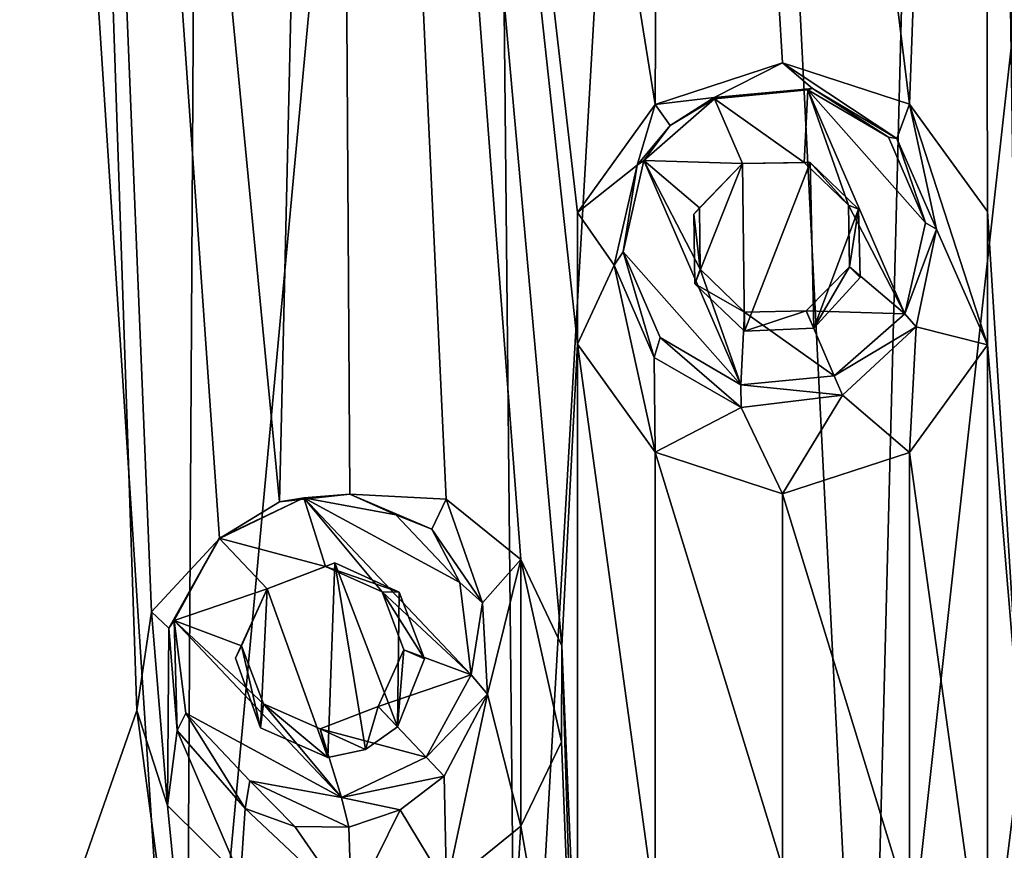
# Model space of a CAD drawing. Units: millimetres. Extents: x -182 to 182, y 0 to 246.
# Drawn here: x 143 to 149, y 226 to 231 of the extents above; entities that cross this region are included whole.
import ezdxf

# ---------------------------------------------------------------- set-up
doc = ezdxf.new("R2010")
doc.units = ezdxf.units.MM
doc.header["$LTSCALE"] = 65.185185
for name, color, linetype in [('123', 7, 'CONTINUOUS'), ('124', 7, 'CONTINUOUS'), ('26', 7, 'CONTINUOUS'), ('27', 7, 'CONTINUOUS'), ('270', 7, 'CONTINUOUS'), ('271', 7, 'CONTINUOUS'), ('272', 7, 'CONTINUOUS'), ('285', 7, 'CONTINUOUS'), ('286', 7, 'CONTINUOUS'), ('287', 7, 'CONTINUOUS'), ('67', 7, 'CONTINUOUS'), ('68', 7, 'CONTINUOUS')]:
    doc.layers.add(name, color=color, linetype=linetype)

msp = doc.modelspace()

# ---------------------------------------------------------------- linework, layer by layer
at = {"layer": '123', "linetype": 'Continuous'}
for points in [[(144.0685, 227.6411, 10.8298), (144.487, 227.8036, 10.9873), (144.0685, 227.6411, 11.6261), (144.0685, 227.6411, 10.8298)], [(144.0685, 227.6411, 11.6261), (144.487, 227.8036, 10.9873), (144.4283, 227.7796, 11.6455), (144.0685, 227.6411, 11.6261)], [(144.487, 227.8036, 10.9873), (144.8847, 227.6224, 11.1243), (144.4283, 227.7796, 11.6455), (144.487, 227.8036, 10.9873)], [(144.4283, 227.7796, 11.6455), (144.8847, 227.6224, 11.1243), (144.7786, 227.6241, 11.6924), (144.4283, 227.7796, 11.6455)], [(144.8847, 227.6224, 11.1243), (145.0421, 227.2097, 11.1753), (144.7786, 227.6241, 11.6924), (144.8847, 227.6224, 11.1243)], [(144.7786, 227.6241, 11.6924), (145.0421, 227.2097, 11.1753), (144.9142, 227.2656, 11.7392), (144.7786, 227.6241, 11.6924)], [(144.9142, 227.2656, 11.7392), (144.8737, 226.7891, 11.1207), (144.7555, 226.9141, 11.7586), (144.9142, 227.2656, 11.7392)], [(145.0421, 227.2097, 11.1753), (144.8737, 226.7891, 11.1207), (144.9142, 227.2656, 11.7392), (145.0421, 227.2097, 11.1753)]]:
    msp.add_3dface(points, dxfattribs=at)
at = {"layer": '124', "linetype": 'Continuous'}
for points in [[(143.873, 227.2133, 10.7514), (144.0685, 227.6411, 10.8298), (143.9098, 227.2896, 11.6455), (143.873, 227.2133, 10.7514)], [(144.0685, 227.6411, 10.8298), (144.0685, 227.6411, 11.6261), (143.9098, 227.2896, 11.6455), (144.0685, 227.6411, 10.8298)], [(144.0262, 226.7812, 10.8131), (143.873, 227.2133, 10.7514), (143.9098, 227.2896, 11.6455), (144.0262, 226.7812, 10.8131)], [(144.0454, 226.9311, 11.6924), (144.0262, 226.7812, 10.8131), (143.9098, 227.2896, 11.6455), (144.0454, 226.9311, 11.6924)], [(144.4433, 226.5985, 10.9714), (144.0262, 226.7812, 10.8131), (144.0454, 226.9311, 11.6924), (144.4433, 226.5985, 10.9714)], [(144.3957, 226.7756, 11.7392), (144.4433, 226.5985, 10.9714), (144.0454, 226.9311, 11.6924), (144.3957, 226.7756, 11.7392)], [(144.7555, 226.9141, 11.7586), (144.6758, 226.6484, 11.0538), (144.3957, 226.7756, 11.7392), (144.7555, 226.9141, 11.7586)], [(144.8737, 226.7891, 11.1207), (144.6758, 226.6484, 11.0538), (144.7555, 226.9141, 11.7586), (144.8737, 226.7891, 11.1207)], [(144.6758, 226.6484, 11.0538), (144.4433, 226.5985, 10.9714), (144.3957, 226.7756, 11.7392), (144.6758, 226.6484, 11.0538)]]:
    msp.add_3dface(points, dxfattribs=at)
at = {"layer": '26', "linetype": 'Continuous'}
for points in [[(141.3186, 242.9796, 9.4057), (141.8934, 222.9796, 9.7666), (142.7187, 242.9796, 10.2223), (141.3186, 242.9796, 9.4057)], [(143.5633, 222.9796, -10.6209), (141.6695, 222.9796, -9.6305), (142.2567, 242.9796, -9.9758), (143.5633, 222.9796, -10.6209)], [(141.8934, 222.9796, 9.7666), (143.261, 226.8886, 10.4856), (142.7187, 242.9796, 10.2223), (141.8934, 222.9796, 9.7666)], [(143.68, 242.9796, -10.671), (143.5633, 222.9796, -10.6209), (142.2567, 242.9796, -9.9758), (143.68, 242.9796, -10.671)], [(143.7725, 227.9542, 10.7099), (144.145, 228.1808, 10.8595), (142.7187, 242.9796, 10.2223), (143.7725, 227.9542, 10.7099)], [(142.7187, 242.9796, 10.2223), (144.145, 228.1808, 10.8595), (144.487, 242.9796, 10.9872), (142.7187, 242.9796, 10.2223)], [(143.3532, 227.4991, 10.5277), (143.7725, 227.9542, 10.7099), (142.7187, 242.9796, 10.2223), (143.3532, 227.4991, 10.5277)], [(143.261, 226.8886, 10.4856), (143.3532, 227.4991, 10.5277), (142.7187, 242.9796, 10.2223), (143.261, 226.8886, 10.4856)], [(145.6176, 222.9796, -11.3465), (143.5633, 222.9796, -10.6209), (145.4168, 242.9796, -11.2894), (145.6176, 222.9796, -11.3465)], [(145.4168, 242.9796, -11.2894), (143.5633, 222.9796, -10.6209), (143.68, 242.9796, -10.671), (145.4168, 242.9796, -11.2894)], [(144.145, 228.1808, 10.8595), (144.5792, 228.2287, 11.0201), (144.487, 242.9796, 10.9872), (144.145, 228.1808, 10.8595)], [(145.9873, 229.9716, 11.4442), (146.4677, 230.6385, 11.5571), (144.487, 242.9796, 10.9872), (145.9873, 229.9716, 11.4442)], [(144.487, 242.9796, 10.9872), (146.4677, 230.6385, 11.5571), (146.5261, 242.9796, 11.5698), (144.487, 242.9796, 10.9872)], [(145.9874, 229.1556, 11.4442), (145.9873, 229.9716, 11.4442), (144.487, 242.9796, 10.9872), (145.9874, 229.1556, 11.4442)], [(145.8908, 227.2895, 11.4196), (145.9874, 229.1556, 11.4442), (144.487, 242.9796, 10.9872), (145.8908, 227.2895, 11.4196)], [(144.5792, 228.2287, 11.0201), (145.1765, 228.1961, 11.2174), (144.487, 242.9796, 10.9872), (144.5792, 228.2287, 11.0201)], [(145.6369, 227.8237, 11.3518), (145.8908, 227.2895, 11.4196), (144.487, 242.9796, 10.9872), (145.6369, 227.8237, 11.3518)], [(145.1765, 228.1961, 11.2174), (145.6369, 227.8237, 11.3518), (144.487, 242.9796, 10.9872), (145.1765, 228.1961, 11.2174)], [(146.77, 242.9796, -11.6204), (145.6176, 222.9796, -11.3465), (145.4168, 242.9796, -11.2894), (146.77, 242.9796, -11.6204)], [(147.7811, 222.9796, -11.7892), (145.6176, 222.9796, -11.3465), (146.77, 242.9796, -11.6204), (147.7811, 222.9796, -11.7892)], [(146.4677, 230.6385, 11.5571), (147.2568, 230.8971, 11.7098), (146.5261, 242.9796, 11.5698), (146.4677, 230.6385, 11.5571)], [(147.2568, 230.8971, 11.7098), (148.0419, 230.6415, 11.8223), (146.5261, 242.9796, 11.5698), (147.2568, 230.8971, 11.7098)], [(146.5261, 242.9796, 11.5698), (148.0419, 230.6415, 11.8223), (148.497, 242.9796, 11.87), (146.5261, 242.9796, 11.5698)], [(148.2924, 242.9796, -11.8501), (147.7811, 222.9796, -11.7892), (146.77, 242.9796, -11.6204), (148.2924, 242.9796, -11.8501)], [(150, 242.9796, -11.938), (150, 222.9796, -11.938), (147.7811, 222.9796, -11.7892), (150, 242.9796, -11.938)], [(150, 242.9796, -11.938), (147.7811, 222.9796, -11.7892), (148.2924, 242.9796, -11.8501), (150, 242.9796, -11.938)], [(148.0419, 230.6415, 11.8223), (148.5248, 229.976, 11.8725), (148.497, 242.9796, 11.87), (148.0419, 230.6415, 11.8223)], [(150, 228.4079, 11.938), (150, 242.9796, 11.938), (148.497, 242.9796, 11.87), (150, 228.4079, 11.938)], [(150, 228.4079, 11.938), (148.497, 242.9796, 11.87), (149.2161, 228.1531, 11.9195), (150, 228.4079, 11.938)], [(148.497, 242.9796, 11.87), (148.5248, 229.976, 11.8725), (148.7321, 226.6617, 11.8896), (148.497, 242.9796, 11.87)], [(149.2161, 228.1531, 11.9195), (148.497, 242.9796, 11.87), (148.7321, 227.4871, 11.8896), (149.2161, 228.1531, 11.9195)], [(148.7321, 227.4871, 11.8896), (148.497, 242.9796, 11.87), (148.7321, 226.6617, 11.8896), (148.7321, 227.4871, 11.8896)], [(148.5248, 229.976, 11.8725), (148.5248, 229.1513, 11.8725), (148.7321, 226.6617, 11.8896), (148.5248, 229.976, 11.8725)], [(145.9873, 224.9932, 11.4442), (145.9874, 229.1556, 11.4442), (145.8908, 227.2895, 11.4196), (145.9873, 224.9932, 11.4442)], [(145.9873, 224.9932, 11.4442), (146.4677, 225.6601, 11.5571), (145.9874, 229.1556, 11.4442), (145.9873, 224.9932, 11.4442)], [(145.9874, 229.1556, 11.4442), (146.4677, 225.6601, 11.5571), (146.4677, 228.4887, 11.5572), (145.9874, 229.1556, 11.4442)], [(148.0419, 228.4858, 11.8223), (148.5248, 224.9976, 11.8725), (148.5248, 229.1513, 11.8725), (148.0419, 228.4858, 11.8223)], [(148.5248, 229.1513, 11.8725), (148.5248, 224.9976, 11.8725), (148.7321, 226.6617, 11.8896), (148.5248, 229.1513, 11.8725)], [(146.4677, 225.6601, 11.5571), (147.2568, 225.9187, 11.7098), (146.4677, 228.4887, 11.5572), (146.4677, 225.6601, 11.5571)], [(146.4677, 228.4887, 11.5572), (147.2568, 225.9187, 11.7098), (147.2568, 228.2301, 11.7098), (146.4677, 228.4887, 11.5572)], [(147.2568, 228.2301, 11.7098), (148.0419, 225.6631, 11.8223), (148.0419, 228.4858, 11.8223), (147.2568, 228.2301, 11.7098)], [(148.0419, 225.6631, 11.8223), (148.5248, 224.9976, 11.8725), (148.0419, 228.4858, 11.8223), (148.0419, 225.6631, 11.8223)], [(147.2568, 225.9187, 11.7098), (148.0419, 225.6631, 11.8223), (147.2568, 228.2301, 11.7098), (147.2568, 225.9187, 11.7098)], [(145.8887, 226.6958, 11.419), (145.9874, 224.1772, 11.4442), (145.8908, 227.2895, 11.4196), (145.8887, 226.6958, 11.419)], [(145.9874, 224.1772, 11.4442), (145.9873, 224.9932, 11.4442), (145.8908, 227.2895, 11.4196), (145.9874, 224.1772, 11.4442)], [(141.8934, 222.9796, 9.7666), (143.7774, 223.0158, 10.712), (143.261, 226.8886, 10.4856), (141.8934, 222.9796, 9.7666)], [(143.261, 226.8886, 10.4856), (143.7774, 223.0158, 10.712), (143.4523, 226.302, 10.5721), (143.261, 226.8886, 10.4856)], [(145.6372, 226.1732, 11.3519), (145.9874, 224.1772, 11.4442), (145.8887, 226.6958, 11.419), (145.6372, 226.1732, 11.3519)], [(148.5248, 224.9976, 11.8725), (149.1006, 223.0043, 11.9137), (148.7321, 226.6617, 11.8896), (148.5248, 224.9976, 11.8725)], [(143.4523, 226.302, 10.5721), (143.7774, 223.0158, 10.712), (143.9036, 225.8548, 10.7639), (143.4523, 226.302, 10.5721)], [(145.1766, 225.8008, 11.2174), (145.4429, 222.9939, 11.297), (145.6372, 226.1732, 11.3519), (145.1766, 225.8008, 11.2174)], [(145.4429, 222.9939, 11.297), (145.9874, 224.1772, 11.4442), (145.6372, 226.1732, 11.3519), (145.4429, 222.9939, 11.297)]]:
    msp.add_3dface(points, dxfattribs=at)
at = {"layer": '27', "linetype": 'Continuous'}
for points in [[(147.2568, 230.8971, 11.7098), (146.4677, 230.6385, 11.5571), (146.8327, 230.6816, 11.6328), (147.2568, 230.8971, 11.7098)], [(147.2568, 230.8971, 11.7098), (146.8327, 230.6816, 11.6328), (147.4415, 230.7381, 11.7397), (147.2568, 230.8971, 11.7098)], [(148.0419, 230.6415, 11.8223), (147.2568, 230.8971, 11.7098), (147.9633, 230.4283, 11.8127), (148.0419, 230.6415, 11.8223)], [(147.9633, 230.4283, 11.8127), (147.2568, 230.8971, 11.7098), (147.4415, 230.7381, 11.7397), (147.9633, 230.4283, 11.8127)], [(146.8327, 230.6816, 11.6328), (146.4677, 230.6385, 11.5571), (146.561, 230.5097, 11.5773), (146.8327, 230.6816, 11.6328)], [(146.4677, 230.6385, 11.5571), (145.9873, 229.9716, 11.4442), (146.3566, 230.263, 11.5324), (146.4677, 230.6385, 11.5571)], [(146.561, 230.5097, 11.5773), (146.4677, 230.6385, 11.5571), (146.3566, 230.263, 11.5324), (146.561, 230.5097, 11.5773)], [(148.2083, 229.8678, 11.8412), (148.0419, 230.6415, 11.8223), (147.9633, 230.4283, 11.8127), (148.2083, 229.8678, 11.8412)], [(148.5248, 229.1513, 11.8725), (148.5248, 229.976, 11.8725), (148.0419, 230.6415, 11.8223), (148.5248, 229.1513, 11.8725)], [(148.5248, 229.1513, 11.8725), (148.0419, 230.6415, 11.8223), (148.2083, 229.8678, 11.8412), (148.5248, 229.1513, 11.8725)], [(146.3566, 230.263, 11.5324), (145.9873, 229.9716, 11.4442), (146.2156, 229.6455, 11.4997), (146.3566, 230.263, 11.5324)], [(146.7132, 229.5301, 11.609), (147.0089, 230.2737, 11.6662), (146.7073, 229.9612, 11.6078), (146.7132, 229.5301, 11.609)], [(147.0205, 229.2368, 11.6683), (147.0089, 230.2737, 11.6662), (146.7132, 229.5301, 11.609), (147.0205, 229.2368, 11.6683)], [(147.4272, 230.2808, 11.7375), (147.0089, 230.2737, 11.6662), (147.0205, 229.2368, 11.6683), (147.4272, 230.2808, 11.7375)], [(147.4491, 229.255, 11.7409), (147.4272, 230.2808, 11.7375), (147.0205, 229.2368, 11.6683), (147.4491, 229.255, 11.7409)], [(147.7265, 229.9908, 11.7817), (147.4272, 230.2808, 11.7375), (147.4491, 229.255, 11.7409), (147.7265, 229.9908, 11.7817)], [(145.9873, 229.9716, 11.4442), (145.9874, 229.1556, 11.4442), (146.2156, 229.6455, 11.4997), (145.9873, 229.9716, 11.4442)], [(147.7372, 229.5683, 11.7832), (147.7265, 229.9908, 11.7817), (147.4491, 229.255, 11.7409), (147.7372, 229.5683, 11.7832)], [(148.0823, 229.263, 11.827), (148.5248, 229.1513, 11.8725), (148.2083, 229.8678, 11.8412), (148.0823, 229.263, 11.827)], [(145.9874, 229.1556, 11.4442), (146.4677, 228.4887, 11.5572), (146.2156, 229.6455, 11.4997), (145.9874, 229.1556, 11.4442)], [(146.2156, 229.6455, 11.4997), (146.4677, 228.4887, 11.5572), (146.4617, 229.0732, 11.5558), (146.2156, 229.6455, 11.4997)], [(147.6281, 228.8405, 11.7678), (148.0419, 228.4858, 11.8223), (148.0823, 229.263, 11.827), (147.6281, 228.8405, 11.7678)], [(148.0419, 228.4858, 11.8223), (148.5248, 229.1513, 11.8725), (148.0823, 229.263, 11.827), (148.0419, 228.4858, 11.8223)], [(146.4617, 229.0732, 11.5558), (146.4677, 228.4887, 11.5572), (147.001, 228.7636, 11.6647), (146.4617, 229.0732, 11.5558)], [(147.001, 228.7636, 11.6647), (147.2568, 228.2301, 11.7098), (147.6281, 228.8405, 11.7678), (147.001, 228.7636, 11.6647)], [(147.2568, 228.2301, 11.7098), (148.0419, 228.4858, 11.8223), (147.6281, 228.8405, 11.7678), (147.2568, 228.2301, 11.7098)], [(146.4677, 228.4887, 11.5572), (147.2568, 228.2301, 11.7098), (147.001, 228.7636, 11.6647), (146.4677, 228.4887, 11.5572)], [(145.1765, 228.1961, 11.2174), (144.5792, 228.2287, 11.0201), (145.0872, 228.0118, 11.1896), (145.1765, 228.1961, 11.2174)], [(145.4005, 227.5554, 11.2847), (145.1765, 228.1961, 11.2174), (145.0872, 228.0118, 11.1896), (145.4005, 227.5554, 11.2847)], [(145.6369, 227.8237, 11.3518), (145.1765, 228.1961, 11.2174), (145.4005, 227.5554, 11.2847), (145.6369, 227.8237, 11.3518)], [(143.7725, 227.9542, 10.7099), (143.3532, 227.4991, 10.5277), (143.4591, 227.3988, 10.5751), (143.7725, 227.9542, 10.7099)], [(145.4312, 226.9906, 11.2936), (145.6369, 227.8237, 11.3518), (145.4005, 227.5554, 11.2847), (145.4312, 226.9906, 11.2936)], [(145.6372, 226.1732, 11.3519), (145.6369, 227.8237, 11.3518), (145.4312, 226.9906, 11.2936), (145.6372, 226.1732, 11.3519)], [(145.6372, 226.1732, 11.3519), (145.8887, 226.6958, 11.419), (145.6369, 227.8237, 11.3518), (145.6372, 226.1732, 11.3519)], [(145.8887, 226.6958, 11.419), (145.8908, 227.2895, 11.4196), (145.6369, 227.8237, 11.3518), (145.8887, 226.6958, 11.419)], [(144.0685, 227.6411, 10.8298), (144.4433, 226.5985, 10.9714), (144.487, 227.8036, 10.9873), (144.0685, 227.6411, 10.8298)], [(144.4433, 226.5985, 10.9714), (144.6758, 226.6484, 11.0538), (144.487, 227.8036, 10.9873), (144.4433, 226.5985, 10.9714)], [(144.6758, 226.6484, 11.0538), (144.8737, 226.7891, 11.1207), (144.487, 227.8036, 10.9873), (144.6758, 226.6484, 11.0538)], [(144.487, 227.8036, 10.9873), (144.8737, 226.7891, 11.1207), (144.8847, 227.6224, 11.1243), (144.487, 227.8036, 10.9873)], [(143.873, 227.2133, 10.7514), (144.0262, 226.7812, 10.8131), (144.0685, 227.6411, 10.8298), (143.873, 227.2133, 10.7514)], [(144.0262, 226.7812, 10.8131), (144.4433, 226.5985, 10.9714), (144.0685, 227.6411, 10.8298), (144.0262, 226.7812, 10.8131)], [(144.8847, 227.6224, 11.1243), (144.8737, 226.7891, 11.1207), (145.0421, 227.2097, 11.1753), (144.8847, 227.6224, 11.1243)], [(143.3532, 227.4991, 10.5277), (143.261, 226.8886, 10.4856), (143.4523, 226.302, 10.5721), (143.3532, 227.4991, 10.5277)], [(143.3532, 227.4991, 10.5277), (143.4523, 226.302, 10.5721), (143.4591, 227.3988, 10.5751), (143.3532, 227.4991, 10.5277)], [(143.4591, 227.3988, 10.5751), (143.4523, 226.302, 10.5721), (143.512, 226.7646, 10.5984), (143.4591, 227.3988, 10.5751)], [(145.1632, 226.4828, 11.2133), (145.1766, 225.8008, 11.2174), (145.4312, 226.9906, 11.2936), (145.1632, 226.4828, 11.2133)], [(145.1766, 225.8008, 11.2174), (145.6372, 226.1732, 11.3519), (145.4312, 226.9906, 11.2936), (145.1766, 225.8008, 11.2174)], [(143.4523, 226.302, 10.5721), (143.9036, 225.8548, 10.7639), (143.512, 226.7646, 10.5984), (143.4523, 226.302, 10.5721)], [(143.512, 226.7646, 10.5984), (143.9036, 225.8548, 10.7639), (143.9321, 226.2833, 10.7755), (143.512, 226.7646, 10.5984)], [(144.8919, 226.2755, 11.1267), (145.1766, 225.8008, 11.2174), (145.1632, 226.4828, 11.2133), (144.8919, 226.2755, 11.1267)], [(143.9036, 225.8548, 10.7639), (144.5898, 225.6647, 11.0238), (143.9321, 226.2833, 10.7755), (143.9036, 225.8548, 10.7639)], [(143.9321, 226.2833, 10.7755), (144.5898, 225.6647, 11.0238), (144.2393, 226.1713, 10.8957), (143.9321, 226.2833, 10.7755)], [(144.5734, 226.1681, 11.018), (144.5898, 225.6647, 11.0238), (144.8919, 226.2755, 11.1267), (144.5734, 226.1681, 11.018)], [(144.5898, 225.6647, 11.0238), (145.1766, 225.8008, 11.2174), (144.8919, 226.2755, 11.1267), (144.5898, 225.6647, 11.0238)], [(144.2393, 226.1713, 10.8957), (144.5898, 225.6647, 11.0238), (144.5734, 226.1681, 11.018), (144.2393, 226.1713, 10.8957)]]:
    msp.add_3dface(points, dxfattribs=at)
at = {"layer": '270', "linetype": 'Continuous'}
for points in [[(146.8357, 230.6747, 12.0768), (147.3913, 230.2804, 12.1435), (147.4135, 230.7301, 12.0973), (146.8357, 230.6747, 12.0768)], [(147.3913, 230.2804, 12.1435), (147.6651, 230.016, 12.1838), (147.4135, 230.7301, 12.0973), (147.3913, 230.2804, 12.1435)], [(147.4135, 230.7301, 12.0973), (147.6651, 230.016, 12.1838), (148.0127, 229.3433, 12.2702), (147.4135, 230.7301, 12.0973)], [(147.9121, 230.437, 12.1507), (147.4135, 230.7301, 12.0973), (148.1409, 229.9072, 12.2168), (147.9121, 230.437, 12.1507)], [(148.1409, 229.9072, 12.2168), (147.4135, 230.7301, 12.0973), (148.0127, 229.3433, 12.2702), (148.1409, 229.9072, 12.2168)], [(146.3993, 230.2919, 12.0973), (147.0089, 230.2737, 12.1269), (146.8357, 230.6747, 12.0768), (146.3993, 230.2919, 12.0973)], [(147.0089, 230.2737, 12.1269), (147.3913, 230.2804, 12.1435), (146.8357, 230.6747, 12.0768), (147.0089, 230.2737, 12.1269)], [(146.2711, 229.728, 12.1507), (146.9985, 228.9051, 12.2702), (146.3993, 230.2919, 12.0973), (146.2711, 229.728, 12.1507)], [(146.7469, 229.6192, 12.1838), (146.742, 229.9999, 12.1435), (146.3993, 230.2919, 12.0973), (146.7469, 229.6192, 12.1838)], [(146.9985, 228.9051, 12.2702), (146.7469, 229.6192, 12.1838), (146.3993, 230.2919, 12.0973), (146.9985, 228.9051, 12.2702)], [(146.742, 229.9999, 12.1435), (147.0089, 230.2737, 12.1269), (146.3993, 230.2919, 12.0973), (146.742, 229.9999, 12.1435)], [(147.6651, 230.016, 12.1838), (147.67, 229.6353, 12.224), (148.0127, 229.3433, 12.2702), (147.6651, 230.016, 12.1838)], [(146.4999, 229.1982, 12.2168), (146.9985, 228.9051, 12.2702), (146.2711, 229.728, 12.1507), (146.4999, 229.1982, 12.2168)], [(147.0207, 229.3548, 12.224), (146.7469, 229.6192, 12.1838), (146.9985, 228.9051, 12.2702), (147.0207, 229.3548, 12.224)], [(147.67, 229.6353, 12.224), (147.4031, 229.3615, 12.2406), (148.0127, 229.3433, 12.2702), (147.67, 229.6353, 12.224)], [(147.5763, 228.9605, 12.2907), (147.0207, 229.3548, 12.224), (146.9985, 228.9051, 12.2702), (147.5763, 228.9605, 12.2907)], [(147.4031, 229.3615, 12.2406), (147.0207, 229.3548, 12.224), (147.5763, 228.9605, 12.2907), (147.4031, 229.3615, 12.2406)], [(147.4031, 229.3615, 12.2406), (147.5763, 228.9605, 12.2907), (148.0127, 229.3433, 12.2702), (147.4031, 229.3615, 12.2406)]]:
    msp.add_3dface(points, dxfattribs=at)
at = {"layer": '271', "linetype": 'Continuous'}
for points in [[(147.4415, 230.7381, 11.7397), (146.8327, 230.6816, 11.6328), (147.4135, 230.7301, 12.0973), (147.4415, 230.7381, 11.7397)], [(146.8327, 230.6816, 11.6328), (146.8357, 230.6747, 12.0768), (147.4135, 230.7301, 12.0973), (146.8327, 230.6816, 11.6328)], [(147.4415, 230.7381, 11.7397), (147.4135, 230.7301, 12.0973), (147.9121, 230.437, 12.1507), (147.4415, 230.7381, 11.7397)], [(147.9633, 230.4283, 11.8127), (147.4415, 230.7381, 11.7397), (147.9121, 230.437, 12.1507), (147.9633, 230.4283, 11.8127)], [(147.9633, 230.4283, 11.8127), (147.9121, 230.437, 12.1507), (148.1409, 229.9072, 12.2168), (147.9633, 230.4283, 11.8127)], [(148.2083, 229.8678, 11.8412), (147.9633, 230.4283, 11.8127), (148.1409, 229.9072, 12.2168), (148.2083, 229.8678, 11.8412)], [(148.2083, 229.8678, 11.8412), (148.1409, 229.9072, 12.2168), (148.0127, 229.3433, 12.2702), (148.2083, 229.8678, 11.8412)], [(148.0823, 229.263, 11.827), (148.2083, 229.8678, 11.8412), (148.0127, 229.3433, 12.2702), (148.0823, 229.263, 11.827)], [(147.5763, 228.9605, 12.2907), (148.0823, 229.263, 11.827), (148.0127, 229.3433, 12.2702), (147.5763, 228.9605, 12.2907)], [(147.6281, 228.8405, 11.7678), (148.0823, 229.263, 11.827), (147.5763, 228.9605, 12.2907), (147.6281, 228.8405, 11.7678)]]:
    msp.add_3dface(points, dxfattribs=at)
at = {"layer": '272', "linetype": 'Continuous'}
for points in [[(146.8327, 230.6816, 11.6328), (146.561, 230.5097, 11.5773), (146.8357, 230.6747, 12.0768), (146.8327, 230.6816, 11.6328)], [(146.561, 230.5097, 11.5773), (146.3993, 230.2919, 12.0973), (146.8357, 230.6747, 12.0768), (146.561, 230.5097, 11.5773)], [(146.561, 230.5097, 11.5773), (146.3566, 230.263, 11.5324), (146.3993, 230.2919, 12.0973), (146.561, 230.5097, 11.5773)], [(146.3566, 230.263, 11.5324), (146.2156, 229.6455, 11.4997), (146.2711, 229.728, 12.1507), (146.3566, 230.263, 11.5324)], [(146.3566, 230.263, 11.5324), (146.2711, 229.728, 12.1507), (146.3993, 230.2919, 12.0973), (146.3566, 230.263, 11.5324)], [(146.2156, 229.6455, 11.4997), (146.4617, 229.0732, 11.5558), (146.2711, 229.728, 12.1507), (146.2156, 229.6455, 11.4997)], [(146.4617, 229.0732, 11.5558), (146.4999, 229.1982, 12.2168), (146.2711, 229.728, 12.1507), (146.4617, 229.0732, 11.5558)], [(146.4617, 229.0732, 11.5558), (147.001, 228.7636, 11.6647), (146.4999, 229.1982, 12.2168), (146.4617, 229.0732, 11.5558)], [(147.001, 228.7636, 11.6647), (146.9985, 228.9051, 12.2702), (146.4999, 229.1982, 12.2168), (147.001, 228.7636, 11.6647)], [(147.6281, 228.8405, 11.7678), (147.5763, 228.9605, 12.2907), (146.9985, 228.9051, 12.2702), (147.6281, 228.8405, 11.7678)], [(147.001, 228.7636, 11.6647), (147.6281, 228.8405, 11.7678), (146.9985, 228.9051, 12.2702), (147.001, 228.7636, 11.6647)]]:
    msp.add_3dface(points, dxfattribs=at)
at = {"layer": '285', "linetype": 'Continuous'}
for points in [[(143.7725, 227.9542, 10.7099), (143.4591, 227.3988, 10.5751), (143.7721, 227.9547, 11.5689), (143.7725, 227.9542, 10.7099)], [(143.7721, 227.9547, 11.5689), (143.4591, 227.3988, 10.5751), (143.4928, 227.4459, 11.5925), (143.7721, 227.9547, 11.5689)], [(143.4591, 227.3988, 10.5751), (143.512, 226.7646, 10.5984), (143.4928, 227.4459, 11.5925), (143.4591, 227.3988, 10.5751)], [(143.4928, 227.4459, 11.5925), (143.512, 226.7646, 10.5984), (143.5647, 226.8729, 11.6542), (143.4928, 227.4459, 11.5925)], [(143.512, 226.7646, 10.5984), (143.9321, 226.2833, 10.7755), (143.5647, 226.8729, 11.6542), (143.512, 226.7646, 10.5984)], [(143.5647, 226.8729, 11.6542), (143.9321, 226.2833, 10.7755), (143.9602, 226.4544, 11.7305), (143.5647, 226.8729, 11.6542)], [(144.5283, 226.3504, 11.7922), (145.1632, 226.4828, 11.2133), (145.0519, 226.6005, 11.8158), (144.5283, 226.3504, 11.7922)], [(144.8919, 226.2755, 11.1267), (145.1632, 226.4828, 11.2133), (144.5283, 226.3504, 11.7922), (144.8919, 226.2755, 11.1267)], [(143.9321, 226.2833, 10.7755), (144.2393, 226.1713, 10.8957), (143.9602, 226.4544, 11.7305), (143.9321, 226.2833, 10.7755)], [(144.2393, 226.1713, 10.8957), (144.5734, 226.1681, 11.018), (143.9602, 226.4544, 11.7305), (144.2393, 226.1713, 10.8957)], [(143.9602, 226.4544, 11.7305), (144.5734, 226.1681, 11.018), (144.5283, 226.3504, 11.7922), (143.9602, 226.4544, 11.7305)], [(144.5734, 226.1681, 11.018), (144.8919, 226.2755, 11.1267), (144.5283, 226.3504, 11.7922), (144.5734, 226.1681, 11.018)]]:
    msp.add_3dface(points, dxfattribs=at)
at = {"layer": '286', "linetype": 'Continuous'}
for points in [[(143.7721, 227.9547, 11.5689), (144.4283, 227.7796, 11.6455), (144.2957, 228.2048, 11.5925), (143.7721, 227.9547, 11.5689)], [(144.4283, 227.7796, 11.6455), (144.7786, 227.6241, 11.6924), (144.2957, 228.2048, 11.5925), (144.4283, 227.7796, 11.6455)], [(144.2957, 228.2048, 11.5925), (144.7786, 227.6241, 11.6924), (145.3312, 227.1093, 11.7922), (144.2957, 228.2048, 11.5925)], [(144.8638, 228.1008, 11.6542), (144.2957, 228.2048, 11.5925), (145.2593, 227.6823, 11.7305), (144.8638, 228.1008, 11.6542)], [(145.2593, 227.6823, 11.7305), (144.2957, 228.2048, 11.5925), (145.3312, 227.1093, 11.7922), (145.2593, 227.6823, 11.7305)], [(144.0685, 227.6411, 11.6261), (143.7721, 227.9547, 11.5689), (143.4928, 227.4459, 11.5925), (144.0685, 227.6411, 11.6261)], [(144.0685, 227.6411, 11.6261), (144.4283, 227.7796, 11.6455), (143.7721, 227.9547, 11.5689), (144.0685, 227.6411, 11.6261)], [(143.9098, 227.2896, 11.6455), (144.0685, 227.6411, 11.6261), (143.4928, 227.4459, 11.5925), (143.9098, 227.2896, 11.6455)], [(144.7786, 227.6241, 11.6924), (144.9142, 227.2656, 11.7392), (145.3312, 227.1093, 11.7922), (144.7786, 227.6241, 11.6924)], [(144.0454, 226.9311, 11.6924), (143.9098, 227.2896, 11.6455), (143.4928, 227.4459, 11.5925), (144.0454, 226.9311, 11.6924)], [(144.0454, 226.9311, 11.6924), (143.4928, 227.4459, 11.5925), (144.5283, 226.3504, 11.7922), (144.0454, 226.9311, 11.6924)], [(143.4928, 227.4459, 11.5925), (143.5647, 226.8729, 11.6542), (144.5283, 226.3504, 11.7922), (143.4928, 227.4459, 11.5925)], [(144.9142, 227.2656, 11.7392), (144.7555, 226.9141, 11.7586), (145.3312, 227.1093, 11.7922), (144.9142, 227.2656, 11.7392)], [(144.7555, 226.9141, 11.7586), (145.0519, 226.6005, 11.8158), (145.3312, 227.1093, 11.7922), (144.7555, 226.9141, 11.7586)], [(144.3957, 226.7756, 11.7392), (144.0454, 226.9311, 11.6924), (144.5283, 226.3504, 11.7922), (144.3957, 226.7756, 11.7392)], [(144.7555, 226.9141, 11.7586), (144.3957, 226.7756, 11.7392), (145.0519, 226.6005, 11.8158), (144.7555, 226.9141, 11.7586)], [(143.5647, 226.8729, 11.6542), (143.9602, 226.4544, 11.7305), (144.5283, 226.3504, 11.7922), (143.5647, 226.8729, 11.6542)], [(144.3957, 226.7756, 11.7392), (144.5283, 226.3504, 11.7922), (145.0519, 226.6005, 11.8158), (144.3957, 226.7756, 11.7392)]]:
    msp.add_3dface(points, dxfattribs=at)
at = {"layer": '287', "linetype": 'Continuous'}
for points in [[(143.7725, 227.9542, 10.7099), (143.7721, 227.9547, 11.5689), (144.2957, 228.2048, 11.5925), (143.7725, 227.9542, 10.7099)], [(144.145, 228.1808, 10.8595), (143.7725, 227.9542, 10.7099), (144.2957, 228.2048, 11.5925), (144.145, 228.1808, 10.8595)], [(144.5792, 228.2287, 11.0201), (144.145, 228.1808, 10.8595), (144.2957, 228.2048, 11.5925), (144.5792, 228.2287, 11.0201)], [(144.5792, 228.2287, 11.0201), (144.2957, 228.2048, 11.5925), (144.8638, 228.1008, 11.6542), (144.5792, 228.2287, 11.0201)], [(145.0872, 228.0118, 11.1896), (144.5792, 228.2287, 11.0201), (144.8638, 228.1008, 11.6542), (145.0872, 228.0118, 11.1896)], [(145.0872, 228.0118, 11.1896), (144.8638, 228.1008, 11.6542), (145.2593, 227.6823, 11.7305), (145.0872, 228.0118, 11.1896)], [(145.4005, 227.5554, 11.2847), (145.0872, 228.0118, 11.1896), (145.2593, 227.6823, 11.7305), (145.4005, 227.5554, 11.2847)], [(145.4005, 227.5554, 11.2847), (145.2593, 227.6823, 11.7305), (145.3312, 227.1093, 11.7922), (145.4005, 227.5554, 11.2847)], [(145.4312, 226.9906, 11.2936), (145.4005, 227.5554, 11.2847), (145.3312, 227.1093, 11.7922), (145.4312, 226.9906, 11.2936)], [(145.0519, 226.6005, 11.8158), (145.4312, 226.9906, 11.2936), (145.3312, 227.1093, 11.7922), (145.0519, 226.6005, 11.8158)], [(145.1632, 226.4828, 11.2133), (145.4312, 226.9906, 11.2936), (145.0519, 226.6005, 11.8158), (145.1632, 226.4828, 11.2133)]]:
    msp.add_3dface(points, dxfattribs=at)
at = {"layer": '67', "linetype": 'Continuous'}
for points in [[(146.7073, 229.9612, 11.6078), (147.0089, 230.2737, 11.6662), (146.742, 229.9999, 12.1435), (146.7073, 229.9612, 11.6078)], [(146.742, 229.9999, 12.1435), (147.0089, 230.2737, 11.6662), (147.0089, 230.2737, 12.1269), (146.742, 229.9999, 12.1435)], [(146.7469, 229.6192, 12.1838), (146.7073, 229.9612, 11.6078), (146.742, 229.9999, 12.1435), (146.7469, 229.6192, 12.1838)], [(146.7132, 229.5301, 11.609), (146.7073, 229.9612, 11.6078), (146.7469, 229.6192, 12.1838), (146.7132, 229.5301, 11.609)], [(147.0207, 229.3548, 12.224), (146.7132, 229.5301, 11.609), (146.7469, 229.6192, 12.1838), (147.0207, 229.3548, 12.224)], [(147.0205, 229.2368, 11.6683), (146.7132, 229.5301, 11.609), (147.0207, 229.3548, 12.224), (147.0205, 229.2368, 11.6683)], [(147.4491, 229.255, 11.7409), (147.0205, 229.2368, 11.6683), (147.4031, 229.3615, 12.2406), (147.4491, 229.255, 11.7409)], [(147.4031, 229.3615, 12.2406), (147.0205, 229.2368, 11.6683), (147.0207, 229.3548, 12.224), (147.4031, 229.3615, 12.2406)]]:
    msp.add_3dface(points, dxfattribs=at)
at = {"layer": '68', "linetype": 'Continuous'}
for points in [[(147.0089, 230.2737, 11.6662), (147.4272, 230.2808, 11.7375), (147.0089, 230.2737, 12.1269), (147.0089, 230.2737, 11.6662)], [(147.0089, 230.2737, 12.1269), (147.4272, 230.2808, 11.7375), (147.3913, 230.2804, 12.1435), (147.0089, 230.2737, 12.1269)], [(147.3913, 230.2804, 12.1435), (147.4272, 230.2808, 11.7375), (147.6651, 230.016, 12.1838), (147.3913, 230.2804, 12.1435)], [(147.4272, 230.2808, 11.7375), (147.7265, 229.9908, 11.7817), (147.6651, 230.016, 12.1838), (147.4272, 230.2808, 11.7375)], [(147.6651, 230.016, 12.1838), (147.7265, 229.9908, 11.7817), (147.67, 229.6353, 12.224), (147.6651, 230.016, 12.1838)], [(147.7265, 229.9908, 11.7817), (147.7372, 229.5683, 11.7832), (147.67, 229.6353, 12.224), (147.7265, 229.9908, 11.7817)], [(147.4491, 229.255, 11.7409), (147.4031, 229.3615, 12.2406), (147.67, 229.6353, 12.224), (147.4491, 229.255, 11.7409)], [(147.7372, 229.5683, 11.7832), (147.4491, 229.255, 11.7409), (147.67, 229.6353, 12.224), (147.7372, 229.5683, 11.7832)]]:
    msp.add_3dface(points, dxfattribs=at)

doc.saveas('drawing.dxf')
